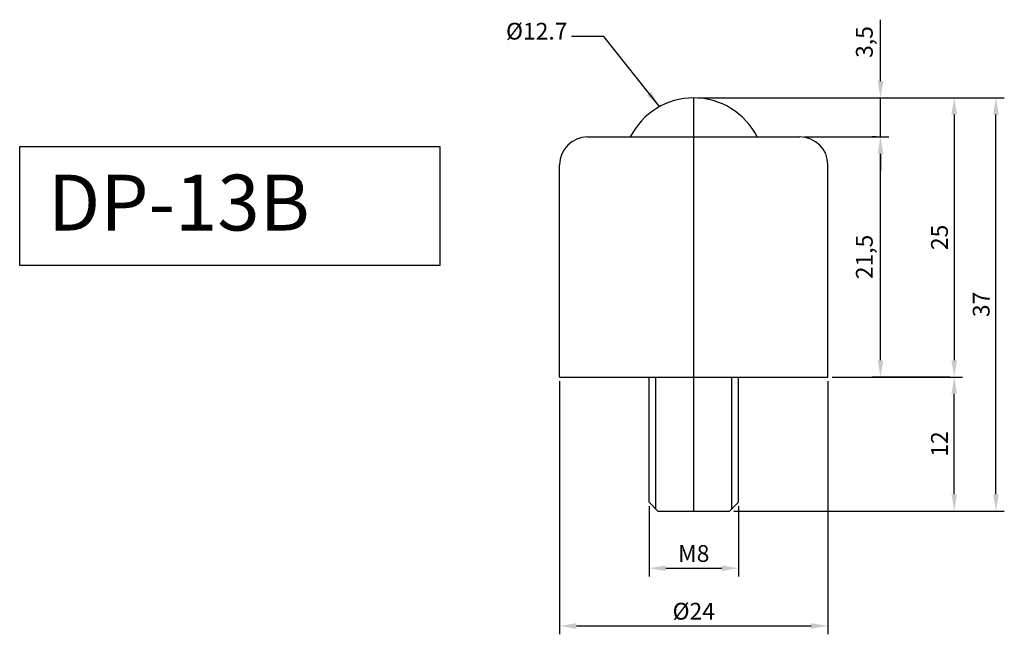
# Model space of a CAD drawing. Units: millimetres. Extents: x 95.6 to 183.7, y 282.7 to 337.7.
import ezdxf

# ---------------------------------------------------------------- set-up
doc = ezdxf.new("R2010")
doc.units = ezdxf.units.MM
doc.dimstyles.new('ISO-25', dxfattribs={"dimscale": 0.7, "dimtxt": 2.5, "dimasz": 2.5, "dimexe": 1.25, "dimexo": 0.625, "dimtad": 1, "dimdec": 3, "dimtxsty": 'Standard', "dimcen": 2.5, "dimclrd": 6, "dimclre": 4, "dimadec": 0, "dimazin": 0, "dimtfac": 1, "dimtdec": 3, "dimtmove": 0, "dimatfit": 3, "dimfxl": 0, "dimarcsym": 0})

# ---------------------------------------------------------------- blocks, each defined once
blk = doc.blocks.new('*D1')
at = {"color": 4, "lineweight": -2}
for p, q in [((156.28, 330.73), (179.959, 330.73)), ((168.28, 305.73), (179.959, 305.73))]:
    blk.add_line(p, q, dxfattribs=at)
at = {"color": 6, "lineweight": -2}
blk.add_line((179.209, 329.23), (179.209, 307.23), dxfattribs=at)
at = {"color": 6}
for points in [[(178.959, 329.23), (179.459, 329.23), (179.209, 330.73)], [(178.959, 307.23), (179.459, 307.23), (179.209, 305.73)]]:
    blk.add_solid(points, dxfattribs=at)
at = {"layer": 'Defpoints', "color": 0}
for p in [(155.905, 330.73), (167.905, 305.73), (179.209, 305.73)]:
    blk.add_point(p, dxfattribs=at)
at = {"color": 0, "insert": (178.084, 318.23), "char_height": 1.5, "attachment_point": 5, "rotation": 90}
blk.add_mtext('25', dxfattribs=at)
blk = doc.blocks.new('*D2')
at = {"color": 6, "lineweight": -2}
for p, q in [((172.612, 332.23), (172.612, 337.73)), ((172.612, 327.23), (172.612, 330.73)), ((172.612, 325.73), (172.612, 324.23))]:
    blk.add_line(p, q, dxfattribs=at)
at = {"color": 4, "lineweight": -2}
for p, q in [((156.28, 330.73), (173.362, 330.73)), ((165.78, 327.23), (173.362, 327.23))]:
    blk.add_line(p, q, dxfattribs=at)
at = {"color": 6}
for points in [[(172.362, 332.23), (172.862, 332.23), (172.612, 330.73)], [(172.362, 325.73), (172.862, 325.73), (172.612, 327.23)]]:
    blk.add_solid(points, dxfattribs=at)
at = {"layer": 'Defpoints', "color": 0}
for p in [(155.905, 330.73), (172.612, 330.73), (165.405, 327.23)]:
    blk.add_point(p, dxfattribs=at)
at = {"color": 0, "insert": (171.362, 335.73), "char_height": 1.5, "attachment_point": 5, "rotation": 90}
blk.add_mtext('3,5', dxfattribs=at)
blk = doc.blocks.new('*D3')
at = {"color": 4, "lineweight": -2}
for p, q in [((168.28, 305.73), (179.959, 305.73)), ((159.48, 293.73), (179.959, 293.73))]:
    blk.add_line(p, q, dxfattribs=at)
at = {"color": 6, "lineweight": -2}
blk.add_line((179.209, 295.23), (179.209, 304.23), dxfattribs=at)
at = {"color": 6}
for points in [[(178.959, 304.23), (179.459, 304.23), (179.209, 305.73)], [(178.959, 295.23), (179.459, 295.23), (179.209, 293.73)]]:
    blk.add_solid(points, dxfattribs=at)
at = {"layer": 'Defpoints', "color": 0}
for p in [(167.905, 305.73), (179.209, 305.73), (159.105, 293.73)]:
    blk.add_point(p, dxfattribs=at)
at = {"color": 0, "insert": (178.084, 299.73), "char_height": 1.5, "attachment_point": 5, "rotation": 90}
blk.add_mtext('12', dxfattribs=at)
blk = doc.blocks.new('*D4')
at = {"color": 4, "lineweight": -2}
for p, q in [((151.905, 294.155), (151.905, 287.856)), ((159.905, 294.155), (159.905, 287.856))]:
    blk.add_line(p, q, dxfattribs=at)
at = {"color": 6, "lineweight": -2}
blk.add_line((153.405, 288.606), (158.405, 288.606), dxfattribs=at)
at = {"color": 6}
for points in [[(153.405, 288.856), (153.405, 288.356), (151.905, 288.606)], [(158.405, 288.856), (158.405, 288.356), (159.905, 288.606)]]:
    blk.add_solid(points, dxfattribs=at)
at = {"layer": 'Defpoints', "color": 0}
for p in [(151.905, 294.53), (159.905, 294.53), (159.905, 288.606)]:
    blk.add_point(p, dxfattribs=at)
at = {"color": 0, "insert": (155.905, 289.731), "char_height": 1.5, "attachment_point": 5}
blk.add_mtext('M8', dxfattribs=at)
blk = doc.blocks.new('*D5')
at = {"color": 4, "lineweight": -2}
for p, q in [((143.905, 305.355), (143.905, 282.687)), ((167.905, 305.355), (167.905, 282.687))]:
    blk.add_line(p, q, dxfattribs=at)
at = {"color": 6, "lineweight": -2}
blk.add_line((145.405, 283.437), (166.405, 283.437), dxfattribs=at)
at = {"color": 6}
for points in [[(145.405, 283.687), (145.405, 283.187), (143.905, 283.437)], [(166.405, 283.687), (166.405, 283.187), (167.905, 283.437)]]:
    blk.add_solid(points, dxfattribs=at)
at = {"layer": 'Defpoints', "color": 0}
for p in [(143.905, 305.73), (167.905, 305.73), (167.905, 283.437)]:
    blk.add_point(p, dxfattribs=at)
at = {"color": 0, "insert": (155.905, 284.562), "char_height": 1.5, "attachment_point": 5}
blk.add_mtext('%%C24', dxfattribs=at)
blk = doc.blocks.new('*D6')
at = {"color": 4, "lineweight": -2}
for p, q in [((172.237, 327.23), (171.862, 327.23)), ((178.834, 305.73), (171.862, 305.73))]:
    blk.add_line(p, q, dxfattribs=at)
at = {"color": 6, "lineweight": -2}
blk.add_line((172.612, 307.23), (172.612, 325.73), dxfattribs=at)
at = {"color": 6}
for points in [[(172.362, 325.73), (172.862, 325.73), (172.612, 327.23)], [(172.362, 307.23), (172.862, 307.23), (172.612, 305.73)]]:
    blk.add_solid(points, dxfattribs=at)
at = {"layer": 'Defpoints', "color": 0}
for p in [(172.612, 327.23), (172.612, 327.23), (179.209, 305.73)]:
    blk.add_point(p, dxfattribs=at)
at = {"color": 0, "insert": (171.362, 316.48), "char_height": 1.5, "attachment_point": 5, "rotation": 90}
blk.add_mtext('21,5', dxfattribs=at)
blk = doc.blocks.new('*D7')
at = {"color": 4, "lineweight": -2}
for p, q in [((179.584, 330.73), (183.691, 330.73)), ((179.584, 293.73), (183.691, 293.73))]:
    blk.add_line(p, q, dxfattribs=at)
at = {"color": 6, "lineweight": -2}
blk.add_line((182.941, 295.23), (182.941, 329.23), dxfattribs=at)
at = {"color": 6}
for points in [[(182.691, 329.23), (183.191, 329.23), (182.941, 330.73)], [(182.691, 295.23), (183.191, 295.23), (182.941, 293.73)]]:
    blk.add_solid(points, dxfattribs=at)
at = {"layer": 'Defpoints', "color": 0}
for p in [(179.209, 330.73), (182.941, 330.73), (179.209, 293.73)]:
    blk.add_point(p, dxfattribs=at)
at = {"color": 0, "insert": (181.816, 312.23), "char_height": 1.5, "attachment_point": 5, "rotation": 90}
blk.add_mtext('37', dxfattribs=at)

msp = doc.modelspace()

# ---------------------------------------------------------------- linework, layer by layer
at = {"color": 1}
msp.add_line((155.905, 293.7302), (155.905, 330.7302), dxfattribs=at)
for p, q in [((146.405, 327.2302), (165.405, 327.2302)), ((143.905, 305.7302), (151.705, 305.7302)), ((151.705, 305.7302), (160.105, 305.7302)), ((160.105, 305.7302), (167.905, 305.7302)), ((160.105, 305.7302), (160.105, 305.7302)), ((151.905, 294.5302), (152.705, 293.7302)), ((159.905, 294.5302), (159.105, 293.7302)), ((152.705, 293.7302), (159.105, 293.7302))]:
    msp.add_line(p, q)
at = {"color": 7}
for p, q in [((143.905, 305.7302), (143.905, 324.7302)), ((167.905, 305.7302), (167.905, 324.7302)), ((151.905, 294.5302), (151.905, 305.7302)), ((152.505, 293.9302), (152.505, 305.7302)), ((159.305, 293.9302), (159.305, 305.7302)), ((159.905, 294.5302), (159.905, 305.7302))]:
    msp.add_line(p, q, dxfattribs=at)
msp.add_lwpolyline([(95.5989, 326.3641), (133.1979, 326.3641), (133.1979, 315.7146), (95.5989, 315.7146)], close=True)
at = {"color": 2}
msp.add_arc((155.905, 324.3802), 6.35, 26.667931, 153.332069, dxfattribs=at)
for centre, start, end in [((146.405, 324.7302), 90, 180), ((165.405, 324.7302), 0, 90)]:
    msp.add_arc(centre, 2.5, start, end)

# ---------------------------------------------------------------- texts
at = {"insert": (144.6032, 335.4801), "char_height": 1.5, "attachment_point": 9}
msp.add_mtext('%%C12.7', dxfattribs=at)
at = {"insert": (98.1185, 323.8469), "char_height": 5, "width": 40.3123, "attachment_point": 1}
msp.add_mtext('{\\C6;DP-13B}', dxfattribs=at)

# ---------------------------------------------------------------- dimensions: what is measured, and where the dimension line sits
for base, p1, p2, picture, middle in [((172.6115, 330.7302), (165.405, 327.2302), (155.905, 330.7302), '*D2', (171.3615, 335.7302)), ((179.209, 305.7302), (155.905, 330.7302), (167.905, 305.7302), '*D1', (178.084, 318.2302)), ((182.941, 330.7302), (179.209, 293.7302), (179.209, 330.7302), '*D7', (181.816, 312.2302)), ((172.6115, 327.2302), (179.209, 305.7302), (172.6115, 327.2302), '*D6', (171.3615, 316.4802)), ((179.209, 305.7302), (159.105, 293.7302), (167.905, 305.7302), '*D3', (178.084, 299.7302))]:
    dim = msp.add_linear_dim(base=base, p1=p1, p2=p2, angle=90, dimstyle='ISO-25', override={"dimscale": 0.6})
    dim.commit()
    dim.dimension.update_dxf_attribs({"geometry": picture, "text_midpoint": middle})
for base, p1, p2, text, picture, middle in [((167.905, 283.4365), (143.905, 305.7302), (167.905, 305.7302), '%%C<>', '*D5', (155.905, 284.5615)), ((159.905, 288.6062), (151.905, 294.5302), (159.905, 294.5302), 'M<>', '*D4', (155.905, 289.7312))]:
    dim = msp.add_linear_dim(base=base, p1=p1, p2=p2, text=text, dimstyle='ISO-25', override={"dimscale": 0.6})
    dim.commit()
    dim.dimension.update_dxf_attribs({"geometry": picture, "text_midpoint": middle})

# ---------------------------------------------------------------- leaders
at = {"annotation_type": 0, "has_hookline": 1, "hookline_direction": 1, "text_width": 5.5}
msp.add_leader([(152.8406, 329.9418), (147.8757, 336.2301), (144.9782, 336.2301)], dimstyle='ISO-25', override={"dimscale": 0.6, "dimgap": 0.625, "dimtad": 0}, dxfattribs=at)

doc.saveas('drawing.dxf')
